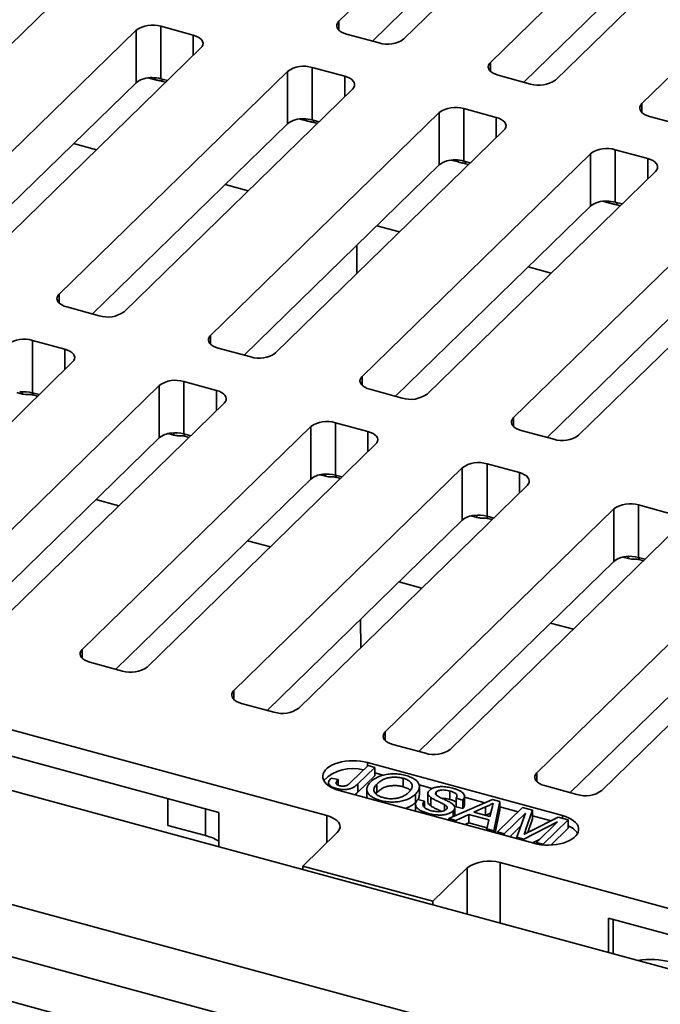
# Model space of a CAD drawing. Units: inches. Extents: x 0.2 to 8.4, y 0.1 to 10.9.
# Drawn here: x 6 to 6.4, y 8.1 to 8.7 of the extents above; entities that cross this region are included whole.
import ezdxf

# ---------------------------------------------------------------- set-up
doc = ezdxf.new("R2010")
doc.units = ezdxf.units.IN
doc.header["$MEASUREMENT"] = 0

msp = doc.modelspace()

# ---------------------------------------------------------------- linework, layer by layer
at = {"color": 7, "linetype": 'Continuous', "lineweight": 35}
for p, q in [((6.31390553, 8.87950443), (6.16806322, 8.73715786)), ((6.20952029, 8.72589071), (6.3553626, 8.86823728)), ((6.41063876, 8.85321441), (6.26479645, 8.71086784)), ((6.31390553, 8.84602133), (6.18942764, 8.72452709)), ((6.30625352, 8.69960069), (6.45209583, 8.84194726)), ((6.50737198, 8.82692439), (6.36152966, 8.68457782)), ((6.41063876, 8.81973131), (6.28616087, 8.69823707)), ((5.98323934, 8.74644277), (5.83739702, 8.6040962)), ((6.05434883, 8.73394111), (6.07507735, 8.72830754)), ((6.05434883, 8.70045801), (6.05434883, 8.73394111)), ((5.89267312, 8.58907334), (6.03851543, 8.73141991)), ((6.03851543, 8.69793681), (6.03851543, 8.73141991)), ((6.17295841, 8.72900307), (6.19368692, 8.72336951)), ((6.07997254, 8.72015276), (5.93413022, 8.57780619)), ((6.15108206, 8.70765109), (6.17181058, 8.70201752)), ((6.15108206, 8.67416799), (6.15108206, 8.70765109)), ((5.98940638, 8.56278331), (6.1352487, 8.70512988)), ((6.05434883, 8.70045801), (6.05860812, 8.69930042)), ((6.1352487, 8.67164678), (6.1352487, 8.70512988)), ((6.26969164, 8.70271305), (6.29042016, 8.69707949)), ((5.91403754, 8.57644257), (6.03851543, 8.69793681)), ((6.17670577, 8.69386274), (6.03086345, 8.55151617)), ((6.24781529, 8.68136107), (6.26854381, 8.6757275)), ((6.24781529, 8.64787797), (6.24781529, 8.68136107)), ((6.08613961, 8.53649329), (6.23198193, 8.67883986)), ((6.23198193, 8.64535676), (6.23198193, 8.67883986)), ((6.36642485, 8.67642304), (6.3871534, 8.67078946)), ((6.01077081, 8.55015255), (6.1352487, 8.67164678)), ((6.15108206, 8.67416799), (6.15534135, 8.6730104)), ((6.273439, 8.66757272), (6.12759668, 8.52522615)), ((5.99871212, 8.65908756), (6.01333572, 8.65511318)), ((6.18287283, 8.51020327), (6.32871514, 8.65254985)), ((6.32871514, 8.61906675), (6.32871514, 8.65254985)), ((6.34454851, 8.65507105), (6.36527706, 8.64943748)), ((6.34454851, 8.62158795), (6.34454851, 8.65507105)), ((6.10750404, 8.52386253), (6.23198193, 8.64535676)), ((6.24781529, 8.64787797), (6.25207458, 8.64672038)), ((6.37017225, 8.64128269), (6.22432993, 8.49893612)), ((6.09544538, 8.63279753), (6.11006895, 8.62882316)), ((6.27960606, 8.48391325), (6.42544838, 8.62625983)), ((6.20423726, 8.49757251), (6.32871514, 8.61906675)), ((6.34454851, 8.62158795), (6.34880783, 8.62043036)), ((6.46690548, 8.61499267), (6.32106316, 8.4726461)), ((6.19217862, 8.60650752), (6.20680219, 8.60253314)), ((6.30097049, 8.47128249), (6.42544838, 8.59277673)), ((6.28891185, 8.5802175), (6.30353542, 8.57624312)), ((6.01503009, 8.54899496), (5.99430157, 8.55462852)), ((5.97242524, 8.53327655), (5.99315376, 8.52764299)), ((5.97242524, 8.49979346), (5.97242524, 8.53327655)), ((6.11176332, 8.52270494), (6.0910348, 8.5283385)), ((5.99804895, 8.5194882), (5.85220662, 8.37714162)), ((6.06915847, 8.50698653), (6.08988699, 8.50135297)), ((6.06915847, 8.47350344), (6.06915847, 8.50698653)), ((5.90748278, 8.36211874), (6.05332511, 8.50446533)), ((5.97242524, 8.49979346), (5.97668453, 8.49863587)), ((6.05332511, 8.47098223), (6.05332511, 8.50446533)), ((6.20849657, 8.49641491), (6.18776802, 8.50204849)), ((6.09478218, 8.49319818), (5.94893985, 8.3508516)), ((6.16589169, 8.48069652), (6.18662024, 8.47506294)), ((6.16589169, 8.44721342), (6.16589169, 8.48069652)), ((6.00421599, 8.33582872), (6.15005832, 8.47817531)), ((6.15005832, 8.44469221), (6.15005832, 8.47817531)), ((6.3052298, 8.47012489), (6.28450125, 8.47575847)), ((5.9288472, 8.34948798), (6.05332511, 8.47098223)), ((6.06915847, 8.47350344), (6.07341776, 8.47234585)), ((6.19151543, 8.46690816), (6.0456731, 8.32456157)), ((6.10094922, 8.3095387), (6.24679155, 8.45188529)), ((6.24679155, 8.41840219), (6.24679155, 8.45188529)), ((6.26262492, 8.4544065), (6.28335347, 8.44877292)), ((6.26262492, 8.4209234), (6.26262492, 8.4544065)), ((6.02558042, 8.32319796), (6.15005832, 8.44469221)), ((6.16589169, 8.44721342), (6.17015101, 8.44605583)), ((6.28824866, 8.44061814), (6.14240633, 8.29827155)), ((6.01293634, 8.43156156), (6.02755991, 8.42758718)), ((6.19768246, 8.28324869), (6.34352479, 8.42559527)), ((6.34352479, 8.39211217), (6.34352479, 8.42559527)), ((6.35935815, 8.42811648), (6.3800867, 8.4224829)), ((6.35935815, 8.39463338), (6.35935815, 8.42811648)), ((6.12231365, 8.29690794), (6.24679155, 8.41840219)), ((6.26262492, 8.4209234), (6.26688424, 8.41976581)), ((6.38498189, 8.41432812), (6.23913956, 8.27198153)), ((6.10966957, 8.40527154), (6.12429314, 8.40129716)), ((6.44025802, 8.39930525), (6.29441569, 8.25695866)), ((6.21904688, 8.27061792), (6.34352479, 8.39211217)), ((6.35935815, 8.39463338), (6.36361747, 8.39347579)), ((6.33587279, 8.24569151), (6.48171512, 8.3880381)), ((5.46615165, 8.37969746), (6.90333104, 7.9891029)), ((6.20640278, 8.37898152), (6.22102639, 8.37500714)), ((5.24889582, 8.3659496), (7.00391305, 7.88897352)), ((6.44025802, 8.36582215), (6.31578012, 8.2443279)), ((6.30313602, 8.3526915), (6.31775962, 8.34871712)), ((6.02983973, 8.32204036), (6.00911118, 8.32767394)), ((6.12657296, 8.29575034), (6.10584441, 8.30138392)), ((6.1604567, 8.22967169), (5.93244266, 8.29164102)), ((6.09136154, 8.23170872), (5.93244266, 8.27489947)), ((6.2233062, 8.26946032), (6.20257764, 8.2750939)), ((6.17568521, 8.25093043), (6.18663793, 8.26162062)), ((6.19089435, 8.26046381), (6.1800852, 8.24991375)), ((6.310733, 8.22977607), (6.18636171, 8.26357753)), ((6.18663793, 8.26162062), (6.19089435, 8.26046381)), ((6.19089435, 8.26046381), (6.19089435, 8.25510652)), ((6.16316022, 8.25367359), (6.16766871, 8.2527628)), ((6.19089435, 8.25510652), (6.1800852, 8.24455645)), ((6.19642117, 8.25548628), (6.19089436, 8.25698835)), ((6.20903749, 8.25349459), (6.20903749, 8.24813729)), ((6.16142322, 8.25071762), (6.16142322, 8.2487839)), ((6.16766871, 8.2527628), (6.16766871, 8.24900513)), ((6.1800852, 8.24991375), (6.1800852, 8.24455645)), ((6.19236867, 8.24983188), (6.19236867, 8.24447458)), ((6.2277026, 8.24698466), (6.2193239, 8.24926181)), ((6.21944928, 8.24289856), (6.21944928, 8.24825586)), ((6.29931088, 8.24880388), (6.32003943, 8.2431703)), ((6.16645631, 8.24697743), (6.16645631, 8.24629601)), ((6.16813141, 8.24578419), (6.2925027, 8.21198274)), ((6.18590608, 8.24641149), (6.18590608, 8.2410542)), ((6.19236867, 8.24447458), (6.19163746, 8.24362836)), ((6.21695691, 8.24341204), (6.21695691, 8.23805474)), ((6.22490742, 8.24395103), (6.22490742, 8.23859373)), ((6.22683239, 8.24121378), (6.22683239, 8.23585648)), ((6.23022211, 8.24477121), (6.23022211, 8.2428313)), ((6.23898964, 8.24535424), (6.23898964, 8.23999694)), ((6.24821419, 8.236517), (6.24821419, 8.2418743)), ((6.26119614, 8.23788183), (6.24821421, 8.24141004)), ((6.0587828, 8.2405629), (6.0587828, 8.22343178)), ((6.19449791, 8.23935633), (6.19449791, 8.23861835)), ((6.2173715, 8.23855535), (6.21695691, 8.23805474)), ((6.2169692, 8.23697968), (6.2169692, 8.23251115)), ((6.21840168, 8.23999382), (6.22265811, 8.23883702)), ((6.22265811, 8.23883702), (6.22265811, 8.23493175)), ((6.2355822, 8.23663429), (6.2355822, 8.2329608)), ((6.23816717, 8.22774273), (6.26607704, 8.24003077)), ((6.24203719, 8.22944661), (6.24203719, 8.23463129)), ((6.24715298, 8.2395686), (6.24289655, 8.24072541)), ((6.24289655, 8.24072541), (6.24289655, 8.23536811)), ((6.24715298, 8.23421131), (6.24289655, 8.23536811)), ((6.24715298, 8.2395686), (6.24715298, 8.23421131)), ((6.26163638, 8.23527407), (6.25413768, 8.23181025)), ((6.26163638, 8.23527407), (6.26163638, 8.22991677)), ((6.26607704, 8.24003077), (6.2708776, 8.23872608)), ((6.2708776, 8.23872608), (6.2669343, 8.21992444)), ((6.26938295, 8.21925895), (6.28530953, 8.23480379)), ((6.2708776, 8.23872608), (6.2708776, 8.23336878)), ((6.28252429, 8.2320853), (6.27087761, 8.23525062)), ((6.28530953, 8.23480379), (6.29171231, 8.23306365)), ((6.09136154, 8.23170872), (6.09136154, 8.2097788)), ((6.22532674, 8.23097771), (6.22532674, 8.23023973)), ((6.24101326, 8.23261038), (6.24101326, 8.22899581)), ((6.25101822, 8.23036497), (6.24268357, 8.22651527)), ((6.26388423, 8.22686827), (6.25101822, 8.23036497)), ((6.25101822, 8.23036497), (6.25101822, 8.22500767)), ((6.25413768, 8.23181025), (6.26444015, 8.22901026)), ((6.26163638, 8.22991677), (6.26143943, 8.22982579)), ((6.26444015, 8.22901026), (6.26569364, 8.2338927)), ((6.2708776, 8.23336878), (6.26780031, 8.21869631)), ((6.28711573, 8.23125549), (6.27363937, 8.21810215)), ((6.28164435, 8.21592657), (6.28711573, 8.23125549)), ((6.29171231, 8.23306365), (6.28728367, 8.22032171)), ((6.29031673, 8.21973624), (6.30798224, 8.22864183)), ((6.29171231, 8.23306365), (6.29171231, 8.22770636)), ((6.30350299, 8.22638374), (6.29171231, 8.22958819)), ((6.30798224, 8.22864183), (6.3143306, 8.22691649)), ((6.0829661, 8.21685927), (6.0587828, 8.22343178)), ((6.24268357, 8.22651527), (6.23816717, 8.22774273)), ((6.23816717, 8.22774273), (6.23816717, 8.22674997)), ((6.24268357, 8.22651527), (6.24268357, 8.22552251)), ((6.25101822, 8.22500767), (6.24863249, 8.22390572)), ((6.26259956, 8.22186011), (6.25101822, 8.22500767)), ((6.26241789, 8.22115191), (6.26388423, 8.22686827)), ((6.28418123, 8.22303403), (6.27713713, 8.21615877)), ((6.30762394, 8.22568179), (6.28609424, 8.21471718)), ((6.29171231, 8.22770636), (6.28864562, 8.21888299)), ((6.29414759, 8.21252846), (6.30762394, 8.22568179)), ((6.3143306, 8.22691649), (6.29840401, 8.21137165)), ((6.3143306, 8.22691649), (6.3143306, 8.22155919)), ((5.66208492, 8.22017055), (6.59279679, 7.96722301)), ((6.14510726, 8.19744664), (6.1669836, 8.21879863)), ((6.26241789, 8.22115191), (6.26241789, 8.22015915)), ((6.2669343, 8.21992444), (6.26241789, 8.22115191)), ((6.2669343, 8.21992444), (6.2669343, 8.21893168)), ((6.27363937, 8.21810215), (6.26938295, 8.21925895)), ((6.26938295, 8.21925895), (6.26938295, 8.21826619)), ((6.27363937, 8.21810215), (6.27363937, 8.21710939)), ((6.28609424, 8.21471718), (6.28164435, 8.21592657)), ((6.28164435, 8.21592657), (6.28164435, 8.21493381)), ((6.3143306, 8.22155919), (6.30336925, 8.21086058)), ((6.28609424, 8.21471718), (6.28609424, 8.21372442)), ((6.29614612, 8.21447909), (6.29168223, 8.21220572)), ((6.29414759, 8.21252846), (6.29414759, 8.21158492)), ((6.29840401, 8.21137165), (6.29414759, 8.21252846)), ((6.29840401, 8.21137165), (6.29840401, 8.21095718)), ((6.14510726, 8.19744664), (6.22802146, 8.17491234)), ((6.14510726, 8.19744664), (6.14510726, 8.19517185)), ((6.499023, 8.13765662), (6.27100896, 8.19962595)), ((6.22802146, 8.17491234), (6.2498978, 8.19626433)), ((6.59333466, 7.93839882), (5.67427928, 8.18817838)), ((6.22802146, 8.17491234), (6.22802146, 8.17263755)), ((6.34010413, 8.16410582), (6.34010413, 8.1421759)), ((6.499023, 8.12091507), (6.34010413, 8.16410582))]:
    msp.add_line(p, q, dxfattribs=at)
at = {"color": 8, "linetype": 'Continuous', "lineweight": 35}
for p, q in [((6.16806322, 8.73152428), (6.16806322, 8.73715786)), ((6.07507735, 8.7153749), (6.07507735, 8.72830754)), ((6.26479645, 8.70523426), (6.26479645, 8.71086784)), ((6.05065732, 8.69984243), (6.04634935, 8.70101325)), ((6.17181058, 8.68908488), (6.17181058, 8.70201752)), ((6.05747776, 8.69819714), (6.05546299, 8.69874472)), ((6.36152966, 8.67894425), (6.36152966, 8.68457782)), ((6.26854381, 8.66279486), (6.26854381, 8.6757275)), ((6.14739058, 8.67355241), (6.14308262, 8.67472322)), ((6.15421099, 8.67190712), (6.15219622, 8.6724547)), ((6.24412382, 8.64726239), (6.23981585, 8.6484332)), ((6.25094422, 8.6456171), (6.24892945, 8.64616468)), ((6.36527706, 8.63650484), (6.36527706, 8.64943748)), ((6.34085705, 8.62097237), (6.33654906, 8.62214318)), ((6.34767746, 8.61932709), (6.34566267, 8.61987466)), ((6.17959683, 8.57597983), (6.17941569, 8.5940505)), ((5.98940638, 8.55714973), (5.98940638, 8.56278331)), ((6.08613961, 8.53085971), (6.08613961, 8.53649329)), ((5.99315376, 8.51471035), (5.99315376, 8.52764299)), ((6.18287283, 8.5045697), (6.18287283, 8.51020327)), ((5.96601155, 8.49903014), (5.96239074, 8.5000142)), ((6.08988699, 8.48842033), (6.08988699, 8.50135297)), ((5.97564667, 8.49762289), (5.97277887, 8.4984023)), ((6.27960606, 8.47827968), (6.27960606, 8.48391325)), ((6.06274478, 8.47274012), (6.05912397, 8.47372418)), ((6.18662024, 8.4621303), (6.18662024, 8.47506294)), ((6.0723799, 8.47133287), (6.06951211, 8.47211228)), ((6.28335347, 8.43584028), (6.28335347, 8.44877292)), ((6.15947803, 8.44645009), (6.1558572, 8.44743416)), ((6.16911315, 8.44504285), (6.16624532, 8.44582226)), ((6.25621126, 8.42016007), (6.25259043, 8.42114414)), ((6.26584638, 8.41875283), (6.26297855, 8.41953224)), ((6.35294449, 8.39387005), (6.34932366, 8.39485412)), ((6.36257961, 8.39246281), (6.35971179, 8.39324222)), ((6.18199295, 8.33690934), (6.18181186, 8.35498)), ((6.00421599, 8.33019515), (6.00421599, 8.33582872)), ((6.10094922, 8.30390513), (6.10094922, 8.3095387)), ((6.19768246, 8.27761511), (6.19768246, 8.28324869)), ((6.18636171, 8.26135101), (6.18636171, 8.26357753)), ((6.29441569, 8.25132509), (6.29441569, 8.25695866)), ((6.0829661, 8.21685927), (6.0829661, 8.2339904)), ((6.1604567, 8.21242817), (6.1604567, 8.22967169)), ((6.310733, 8.22789424), (6.310733, 8.22977607)), ((6.28728367, 8.22032171), (6.28728367, 8.21817709)), ((6.27100896, 8.19962595), (6.27100896, 8.16095448)), ((6.2498978, 8.16669203), (6.2498978, 8.19626433)), ((6.34313082, 8.14135331), (6.34313082, 8.16328323))]:
    msp.add_line(p, q, dxfattribs=at)
at = {"color": 7, "linetype": 'Continuous', "lineweight": 35, "flags": 128}
for points in [[(6.16806322, 8.73715786), (6.16727096, 8.73618813), (6.1668177, 8.73516229), (6.16671722, 8.73411148), (6.16697251, 8.73306766), (6.16757589, 8.73206252), (6.16850899, 8.73112662), (6.16974343, 8.73028839), (6.17124175, 8.7295733), (6.17295841, 8.72900307)], [(6.07507735, 8.72830754), (6.076794, 8.72773731), (6.07829232, 8.72702222), (6.07952677, 8.72618399), (6.08045986, 8.72524809), (6.08106324, 8.72424295), (6.08131853, 8.72319913), (6.08121805, 8.72214833), (6.08076479, 8.72112248), (6.07997254, 8.72015276)], [(6.26479645, 8.71086784), (6.26400419, 8.70989812), (6.26355093, 8.70887227), (6.26345045, 8.70782146), (6.26370575, 8.70677764), (6.26430912, 8.70577251), (6.26524222, 8.7048366), (6.26647666, 8.70399837), (6.26797499, 8.70328328), (6.26969164, 8.70271305)], [(6.17181058, 8.70201752), (6.17352723, 8.70144729), (6.17502555, 8.7007322), (6.17626, 8.69989397), (6.17719309, 8.69895807), (6.17779647, 8.69795293), (6.17805176, 8.69690911), (6.17795128, 8.69585831), (6.17749803, 8.69483246), (6.17670577, 8.69386274)], [(6.36152966, 8.68457782), (6.36073742, 8.6836081), (6.36028416, 8.68258225), (6.36018367, 8.68153145), (6.36043898, 8.68048762), (6.36104236, 8.67948249), (6.36197543, 8.67854659), (6.36320989, 8.67770835), (6.3647082, 8.67699326), (6.36642485, 8.67642304)], [(6.26854381, 8.6757275), (6.27026046, 8.67515728), (6.27175879, 8.67444218), (6.27299323, 8.67360395), (6.27392632, 8.67266805), (6.2745297, 8.67166291), (6.274785, 8.67061909), (6.27468451, 8.66956829), (6.27423126, 8.66854244), (6.273439, 8.66757272)], [(6.36527706, 8.64943748), (6.36699371, 8.64886725), (6.36849202, 8.64815216), (6.36972648, 8.64731393), (6.37065955, 8.64637803), (6.37126293, 8.64537289), (6.37151824, 8.64432907), (6.37141775, 8.64327827), (6.37096449, 8.64225242), (6.37017225, 8.64128269)], [(5.99430157, 8.55462852), (5.99258493, 8.55519876), (5.9910866, 8.55591385), (5.98985215, 8.55675207), (5.98891906, 8.55768798), (5.98831569, 8.55869313), (5.98806038, 8.55973693), (5.98816088, 8.56078775), (5.98861412, 8.56181359), (5.98940638, 8.56278331)], [(6.0910348, 8.5283385), (6.08931816, 8.52890874), (6.08781983, 8.52962383), (6.08658538, 8.53046205), (6.0856523, 8.53139796), (6.08504892, 8.53240311), (6.08479362, 8.53344691), (6.08489411, 8.53449773), (6.08534735, 8.53552357), (6.08613961, 8.53649329)], [(5.99315376, 8.52764299), (5.9948704, 8.52707275), (5.99636873, 8.52635766), (5.99760316, 8.52551942), (5.99853626, 8.52458353), (5.99913963, 8.52357838), (5.99939494, 8.52253458), (5.99929445, 8.52148376), (5.9988412, 8.52045792), (5.99804895, 8.5194882)], [(6.18776802, 8.50204849), (6.18605138, 8.50261872), (6.18455307, 8.50333381), (6.1833186, 8.50417204), (6.18238553, 8.50510794), (6.18178216, 8.50611309), (6.18152683, 8.5071569), (6.18162734, 8.50820771), (6.18208059, 8.50923355), (6.18287283, 8.51020327)], [(6.08988699, 8.50135297), (6.09160363, 8.50078273), (6.09310196, 8.50006764), (6.09433639, 8.4992294), (6.09526949, 8.49829351), (6.09587287, 8.49728837), (6.09612817, 8.49624456), (6.09602768, 8.49519374), (6.09557444, 8.4941679), (6.09478218, 8.49319818)], [(6.28450125, 8.47575847), (6.28278461, 8.4763287), (6.2812863, 8.47704379), (6.28005183, 8.47788202), (6.27911876, 8.47881792), (6.27851539, 8.47982307), (6.27826006, 8.48086688), (6.27836057, 8.48191769), (6.27881382, 8.48294353), (6.27960606, 8.48391325)], [(6.18662024, 8.47506294), (6.18833688, 8.47449271), (6.18983519, 8.47377762), (6.19106964, 8.47293938), (6.19200273, 8.47200349), (6.1926061, 8.47099835), (6.19286142, 8.46995453), (6.19276091, 8.46890372), (6.19230767, 8.46787788), (6.19151543, 8.46690816)], [(6.28335347, 8.44877292), (6.28507011, 8.44820269), (6.28656843, 8.4474876), (6.28780287, 8.44664936), (6.28873597, 8.44571347), (6.28933932, 8.44470833), (6.28959465, 8.44366452), (6.28949414, 8.4426137), (6.2890409, 8.44158786), (6.28824866, 8.44061814)], [(6.00911118, 8.32767394), (6.00739454, 8.32824417), (6.00589625, 8.32895928), (6.00466178, 8.3297975), (6.00372869, 8.33073339), (6.00312532, 8.33173854), (6.00287001, 8.33278237), (6.00297052, 8.33383318), (6.00342377, 8.33485901), (6.00421599, 8.33582872)], [(6.10584441, 8.30138392), (6.10412777, 8.30195415), (6.10262948, 8.30266926), (6.10139501, 8.30350749), (6.10046192, 8.30444337), (6.09985855, 8.30544852), (6.09960324, 8.30649235), (6.09970375, 8.30754316), (6.100157, 8.308569), (6.10094922, 8.3095387)], [(6.20257764, 8.2750939), (6.200861, 8.27566413), (6.19936271, 8.27637924), (6.19812824, 8.27721747), (6.19719515, 8.27815336), (6.19659179, 8.2791585), (6.19633648, 8.28020233), (6.19643699, 8.28125314), (6.19689023, 8.28227898), (6.19768246, 8.28324869)], [(6.18636171, 8.26357753), (6.18412486, 8.26409577), (6.1817795, 8.26446552), (6.17936271, 8.26468099), (6.17691252, 8.26473874), (6.17446759, 8.26463786), (6.17206649, 8.26437996), (6.16974708, 8.26396909), (6.16754596, 8.26341176), (6.16549781, 8.26271672), (6.16363496, 8.26189497), (6.16198673, 8.26095941), (6.16057919, 8.25992487), (6.15943451, 8.25880762), (6.15857073, 8.25762529), (6.15800146, 8.2563965), (6.15773572, 8.25514068), (6.15777766, 8.2538776), (6.15812665, 8.2526272), (6.15877717, 8.25140917), (6.15971896, 8.25024274), (6.16093716, 8.2491463), (6.16241258, 8.24813716), (6.16412197, 8.24723123), (6.16603829, 8.24644273), (6.16813141, 8.24578419)], [(6.29441569, 8.25695866), (6.29362347, 8.25598895), (6.29317022, 8.25496312), (6.29306971, 8.25391231), (6.29332502, 8.25286848), (6.29392838, 8.25186334), (6.29486147, 8.25092745), (6.29609594, 8.25008922), (6.29759423, 8.24937411), (6.29931088, 8.24880388)], [(6.1604567, 8.22967169), (6.16234912, 8.22906474), (6.16405458, 8.22832527), (6.16553835, 8.22746832), (6.16677024, 8.22651135), (6.16772512, 8.22547379), (6.16838364, 8.22437684), (6.16873231, 8.22324276), (6.16876407, 8.22209468), (6.16847826, 8.22095595), (6.16788072, 8.21984975), (6.1669836, 8.21879863)], [(6.2925027, 8.21198274), (6.29473955, 8.21146449), (6.29708491, 8.21109475), (6.2995017, 8.21087927), (6.30195189, 8.21082152), (6.30439682, 8.2109224), (6.30679791, 8.2111803), (6.30911733, 8.21159117), (6.31131845, 8.21214851), (6.3133666, 8.21284354), (6.31522945, 8.2136653), (6.31687768, 8.21460086), (6.31828521, 8.2156354), (6.3194299, 8.21675265), (6.32029368, 8.21793497), (6.32086295, 8.21916377), (6.32112869, 8.22041958), (6.32108675, 8.22168266), (6.32073776, 8.22293306), (6.32008724, 8.22415109), (6.31914545, 8.22531752), (6.31792725, 8.22641396), (6.31645182, 8.22742311), (6.31474244, 8.22832904), (6.31282611, 8.22911753), (6.310733, 8.22977607)]]:
    msp.add_lwpolyline(points, dxfattribs=at)
at = {"color": 7, "linetype": 'Continuous', "lineweight": 35}
for centre, radius, start, end in [((6.04898425, 8.71665295), 0.01810136, 72.7606821, 125.33416258), ((6.19909322, 8.74039552), 0.01786374, 252.38372544, 305.7112179), ((6.14571747, 8.69036317), 0.01810113, 72.76043509, 125.33450825), ((6.04799658, 8.68571231), 0.01547031, 86.61332736, 127.79664856), ((6.04897542, 8.68011486), 0.02104085, 75.20391352, 90.17684545), ((6.29582645, 8.7141055), 0.01786374, 252.38372544, 305.7112179), ((6.2424507, 8.66407315), 0.01810113, 72.76043509, 125.33450825), ((6.14472973, 8.65942264), 0.01546996, 86.61284134, 127.79713458), ((6.14570879, 8.65382563), 0.02104004, 75.20371863, 90.17713681), ((6.33918393, 8.63778304), 0.01810121, 72.7605622, 125.33438114), ((6.24146297, 8.63313262), 0.01546996, 86.61284134, 127.79713458), ((6.24244202, 8.62753561), 0.02104004, 75.20371863, 90.17713681), ((6.33819621, 8.60684251), 0.01547005, 86.61289033, 127.79699076), ((6.33917524, 8.6012455), 0.02104014, 75.20379974, 90.17710394), ((6.02039467, 8.56628296), 0.01810121, 252.76055102, 305.33439849), ((5.96706066, 8.51598855), 0.01810121, 72.76055102, 125.33439849), ((6.1171279, 8.53999294), 0.01810121, 252.76055102, 305.33439849), ((6.06379389, 8.48969853), 0.01810121, 72.76055102, 125.33439849), ((5.96694456, 8.47875112), 0.02174437, 75.40112762, 97.07805987), ((5.97008856, 8.49845894), 0.00269091, 358.79382921, 29.73141497), ((6.21386113, 8.513703), 0.01810129, 252.76067813, 305.33427138), ((6.16052712, 8.46340843), 0.01810129, 72.76067813, 125.33427138), ((6.06194291, 8.46051204), 0.01356066, 93.99383716, 129.4571102), ((6.06367779, 8.4524611), 0.02174437, 75.40112762, 97.07805987), ((6.06682179, 8.47216892), 0.00269091, 358.79382921, 29.73141497), ((6.31059436, 8.48741299), 0.01810129, 252.76068452, 305.33426498), ((6.25726036, 8.43711841), 0.01810129, 72.76067813, 125.33427138), ((6.15867612, 8.43422198), 0.01356068, 93.99367398, 129.45699328), ((6.16041106, 8.42617137), 0.02174408, 75.40107147, 97.07820946), ((6.16355501, 8.4458789), 0.00269091, 358.79382921, 29.73141497), ((6.35399359, 8.41082838), 0.01810129, 72.76069071, 125.33425879), ((6.25540935, 8.40793196), 0.01356068, 93.99367398, 129.45699328), ((6.25714429, 8.39988135), 0.02174408, 75.40107147, 97.07820946), ((6.26028824, 8.41958888), 0.00269091, 358.79382921, 29.73141497), ((6.35214259, 8.38164193), 0.0135607, 93.99369381, 129.45697345), ((6.35387752, 8.37359128), 0.02174413, 75.40109684, 97.07818408), ((6.35702147, 8.39329886), 0.00269091, 358.79382921, 29.73141497), ((6.03520428, 8.33932857), 0.0181014, 252.76084868, 305.33410083), ((6.13193751, 8.31303856), 0.0181014, 252.76085508, 305.33409443), ((6.22867074, 8.28674853), 0.01810139, 252.76084678, 305.33410889), ((6.17662778, 8.23478256), 0.02506036, 73.4745108, 136.59690362), ((6.32544567, 8.26019665), 0.01786404, 252.38421165, 305.71073786), ((6.30984145, 8.2113759), 0.01260916, 32.76955892, 69.14382046), ((6.07523531, 8.18675036), 0.03108555, 58.75027866, 75.59976921), ((6.26389409, 8.17633734), 0.0243512, 73.0116278, 125.0833772), ((6.36726851, 8.0868277), 0.05092046, 75.43334005, 99.42842663)]:
    msp.add_arc(centre, radius, start, end, dxfattribs=at)
at = {"color": 8, "linetype": 'Continuous', "lineweight": 35}
for centre, radius, start, end in [((6.04769943, 8.69987265), 0.00295805, 359.4147222, 24.62924224), ((6.05307555, 8.6988632), 0.00239038, 357.15877549, 36.37975801), ((6.14443269, 8.67358262), 0.00295805, 359.4147222, 24.62924224), ((6.14980878, 8.67257318), 0.00239038, 357.15877549, 36.37975801), ((6.24116592, 8.6472926), 0.00295805, 359.4147222, 24.62924224), ((6.24654201, 8.64628316), 0.00239038, 357.15877549, 36.37975801), ((6.33789915, 8.62100258), 0.00295805, 359.4147222, 24.62924224), ((6.34327523, 8.61999315), 0.00239038, 357.15877549, 36.37975801), ((5.96356259, 8.49914338), 0.00245158, 357.35239882, 32.27833143), ((6.06029582, 8.47285336), 0.00245158, 357.35239882, 32.27833143), ((6.15702907, 8.44656334), 0.00245158, 357.35239882, 32.27833143), ((6.2537623, 8.42027332), 0.00245158, 357.35239882, 32.27833143), ((6.35049553, 8.3939833), 0.00245158, 357.35239882, 32.27833143)]:
    msp.add_arc(centre, radius, start, end, dxfattribs=at)
at = {"color": 7, "linetype": 'Continuous', "lineweight": 35}
for points, knots in [([(6.05546299, 8.69874472), (6.05526274, 8.69879779), (6.05435953, 8.69903718), (6.05276181, 8.69934709), (6.05135876, 8.69967733), (6.05065732, 8.69984243)], [0, 0, 0, 0, 0.124687076, 0.562396401, 1, 1, 1, 1]), ([(6.15219622, 8.6724547), (6.15199597, 8.67250777), (6.15109276, 8.67274716), (6.14949505, 8.67305707), (6.14809201, 8.67338731), (6.14739058, 8.67355241)], [0, 0, 0, 0, 0.124687914, 0.562400182, 1, 1, 1, 1]), ([(6.24892945, 8.64616468), (6.2487292, 8.64621775), (6.24782599, 8.64645714), (6.24622829, 8.64676705), (6.24482525, 8.64709729), (6.24412382, 8.64726239)], [0, 0, 0, 0, 0.124687914, 0.562400182, 1, 1, 1, 1]), ([(6.34566267, 8.61987466), (6.34546243, 8.61992773), (6.34455922, 8.62016712), (6.34296152, 8.62047703), (6.34155848, 8.62080727), (6.34085705, 8.62097237)], [0, 0, 0, 0, 0.124684969, 0.562398709, 1, 1, 1, 1]), ([(5.97277887, 8.4984023), (5.97236628, 8.49848573), (5.97153889, 8.49865304), (5.96994285, 8.49865878), (5.96814339, 8.49859787), (5.9666568, 8.4988993), (5.96601155, 8.49903014)], [0, 0, 0, 0, 0.178368748, 0.357682384, 0.721205036, 1, 1, 1, 1]), ([(6.06951211, 8.47211228), (6.06909951, 8.47219571), (6.06827213, 8.47236302), (6.06667608, 8.47236876), (6.06487662, 8.47230785), (6.06339003, 8.47260928), (6.06274478, 8.47274012)], [0, 0, 0, 0, 0.178368748, 0.357682384, 0.721205036, 1, 1, 1, 1]), ([(6.16624532, 8.44582226), (6.16583273, 8.44590569), (6.16500536, 8.446073), (6.16340931, 8.44607875), (6.16160985, 8.44601784), (6.16012327, 8.44631926), (6.15947803, 8.44645009)], [0, 0, 0, 0, 0.178364963, 0.357681711, 0.721208343, 1, 1, 1, 1]), ([(6.26297855, 8.41953224), (6.26256597, 8.41961567), (6.26173859, 8.41978298), (6.26014255, 8.41978873), (6.25834308, 8.41972782), (6.2568565, 8.42002924), (6.25621126, 8.42016007)], [0, 0, 0, 0, 0.178364963, 0.357681711, 0.721208343, 1, 1, 1, 1]), ([(6.35971179, 8.39324222), (6.3592992, 8.39332565), (6.35847182, 8.39349296), (6.35687578, 8.3934987), (6.35507632, 8.3934378), (6.35358973, 8.39373922), (6.35294449, 8.39387005)], [0, 0, 0, 0, 0.178365537, 0.357681151, 0.721207772, 1, 1, 1, 1]), ([(6.16645631, 8.24697743), (6.16583408, 8.24716299), (6.16459037, 8.24753388), (6.16301577, 8.24830488), (6.16186126, 8.24925485), (6.16133234, 8.25036566), (6.16148981, 8.25151798), (6.16213534, 8.25263774), (6.16281853, 8.25332824), (6.16316022, 8.25367359)], [0, 0, 0, 0, 0.140165131, 0.280160073, 0.420004232, 0.559785571, 0.706366672, 0.85313845, 1, 1, 1, 1]), ([(6.18813775, 8.25101357), (6.18876951, 8.25158372), (6.19003269, 8.25272372), (6.192565, 8.2542118), (6.19562477, 8.25541294), (6.19925553, 8.25616808), (6.20318999, 8.25644625), (6.20720852, 8.25615654), (6.2096364, 8.25558215), (6.21085099, 8.2552948)], [0, 0, 0, 0, 0.140166765, 0.280256331, 0.420241914, 0.560191531, 0.706752162, 0.85329682, 1, 1, 1, 1]), ([(6.20903749, 8.25349459), (6.20816009, 8.25369767), (6.20640592, 8.25410369), (6.20350563, 8.25425959), (6.20063792, 8.25406085), (6.19792452, 8.25344648), (6.19569138, 8.25241814), (6.19384464, 8.25118611), (6.19286073, 8.25028335), (6.19236867, 8.24983188)], [0, 0, 0, 0, 0.139975188, 0.279849784, 0.419841799, 0.559571258, 0.706249971, 0.853095112, 1, 1, 1, 1]), ([(6.21271643, 8.24458441), (6.21312351, 8.24501481), (6.21393749, 8.24587542), (6.21469723, 8.24726308), (6.21497872, 8.24869728), (6.21458328, 8.25015577), (6.21339507, 8.25151716), (6.2115285, 8.25270236), (6.20986798, 8.25323047), (6.20903749, 8.25349459)], [0, 0, 0, 0, 0.140210313, 0.280361337, 0.420435532, 0.560362092, 0.706906809, 0.853413643, 1, 1, 1, 1]), ([(6.21085099, 8.2552948), (6.21192631, 8.2549621), (6.21407643, 8.25429684), (6.21664948, 8.25285884), (6.21851694, 8.25116793), (6.21950106, 8.24924922), (6.21947502, 8.24724089), (6.21863921, 8.24524617), (6.21751779, 8.24402354), (6.21695691, 8.24341204)], [0, 0, 0, 0, 0.140026255, 0.279984698, 0.419942825, 0.559851194, 0.706481212, 0.853196956, 1, 1, 1, 1]), ([(6.16766871, 8.2527628), (6.16736395, 8.25241414), (6.16675505, 8.25171752), (6.16626437, 8.25078057), (6.16635093, 8.25000716), (6.16678627, 8.24946982), (6.1675123, 8.24902152), (6.16815017, 8.24882284), (6.16846933, 8.24872342)], [0, 0, 0, 0, 0.2504586067, 0.5003999312, 0.6252504687, 0.7501144463, 0.8749647449, 1, 1, 1, 1]), ([(6.1800852, 8.24991375), (6.17970224, 8.24955642), (6.17893646, 8.24884189), (6.17755481, 8.24784322), (6.175858, 8.24697377), (6.1736771, 8.24639119), (6.1712086, 8.24623425), (6.16871854, 8.24643456), (6.16721054, 8.24679644), (6.16645631, 8.24697743)], [0, 0, 0, 0, 0.140220418, 0.280385034, 0.420342958, 0.560146208, 0.706580578, 0.853246195, 1, 1, 1, 1]), ([(6.16846933, 8.24872342), (6.16883558, 8.24863905), (6.16956788, 8.24847036), (6.17078543, 8.24842731), (6.17196932, 8.24856278), (6.17312376, 8.24892613), (6.17407044, 8.24951163), (6.17492283, 8.25020665), (6.17543106, 8.25068914), (6.17568521, 8.25093043)], [0, 0, 0, 0, 0.124940132, 0.249818132, 0.374763885, 0.499601293, 0.666145231, 0.833043339, 1, 1, 1, 1]), ([(6.19449791, 8.23935633), (6.19344077, 8.23968129), (6.19132696, 8.24033109), (6.18878669, 8.24173527), (6.18693364, 8.24338753), (6.18590073, 8.24526053), (6.18584991, 8.24722954), (6.18652564, 8.24920291), (6.18760039, 8.25041002), (6.18813775, 8.25101357)], [0, 0, 0, 0, 0.140039644, 0.28001762, 0.419970694, 0.559910855, 0.706557933, 0.853283498, 1, 1, 1, 1]), ([(6.19236867, 8.24983188), (6.19197396, 8.24941055), (6.19118464, 8.248568), (6.19046765, 8.24720661), (6.19030147, 8.24579695), (6.19082339, 8.24438568), (6.19200742, 8.2430625), (6.19387275, 8.24192028), (6.19550234, 8.24141009), (6.19631746, 8.24115489)], [0, 0, 0, 0, 0.140156333, 0.280278834, 0.420300757, 0.560278347, 0.706835965, 0.853358116, 1, 1, 1, 1]), ([(6.20903749, 8.24813729), (6.20816009, 8.24834038), (6.20640592, 8.2487464), (6.20350563, 8.2489023), (6.20063792, 8.24870355), (6.19792452, 8.24808919), (6.19569138, 8.24706084), (6.19384464, 8.24582882), (6.19286073, 8.24492605), (6.19236867, 8.24447458)], [0, 0, 0, 0, 0.139975188, 0.279849784, 0.419841799, 0.559571258, 0.706249971, 0.853095112, 1, 1, 1, 1]), ([(6.21367276, 8.24567696), (6.21355169, 8.24582917), (6.21306225, 8.24644448), (6.21149901, 8.24733833), (6.20985814, 8.24787093), (6.20903749, 8.24813729)], [0, 0, 0, 0, 0.1411005012, 0.5704337302, 1, 1, 1, 1]), ([(6.22581894, 8.24578478), (6.22624149, 8.24612999), (6.22708683, 8.24682061), (6.22898799, 8.24757759), (6.23117032, 8.24807649), (6.2339924, 8.248247), (6.23727375, 8.24799436), (6.23952949, 8.24746082), (6.24065804, 8.24719389)], [0, 0, 0, 0, 0.139985641, 0.280051732, 0.419948746, 0.559910712, 0.779822892, 1, 1, 1, 1]), ([(6.24065804, 8.24719389), (6.24139495, 8.2469795), (6.24286853, 8.24655079), (6.244834, 8.24571576), (6.24652085, 8.24473524), (6.24777906, 8.24356147), (6.24830646, 8.24222776), (6.24814927, 8.24084209), (6.24748511, 8.23999314), (6.24715298, 8.2395686)], [0, 0, 0, 0, 0.140208258, 0.280372779, 0.420455208, 0.560319085, 0.706768461, 0.853360783, 1, 1, 1, 1]), ([(6.1800852, 8.24455645), (6.17971298, 8.24419522), (6.17916728, 8.24366563), (6.17846857, 8.24318721), (6.17824646, 8.24303513)], [0, 0, 0, 0, 0.682112528, 1, 1, 1, 1]), ([(6.21695691, 8.24341204), (6.21632663, 8.24285622), (6.21506634, 8.24174482), (6.21250042, 8.24032152), (6.20945608, 8.23918386), (6.20589208, 8.23843827), (6.2020139, 8.2382606), (6.19808264, 8.23852245), (6.19569291, 8.23907835), (6.19449791, 8.23935633)], [0, 0, 0, 0, 0.140138284, 0.280215479, 0.420245927, 0.560153101, 0.7066766, 0.853321987, 1, 1, 1, 1]), ([(6.19631746, 8.24115489), (6.19716695, 8.24095536), (6.19886525, 8.24055646), (6.20168211, 8.24038954), (6.20446177, 8.24060965), (6.20709982, 8.24118454), (6.20937849, 8.24211264), (6.21127021, 8.24327297), (6.21223428, 8.2441472), (6.21271643, 8.24458441)], [0, 0, 0, 0, 0.139985692, 0.279856778, 0.419756775, 0.559699491, 0.706363528, 0.853147365, 1, 1, 1, 1]), ([(6.21933206, 8.24289831), (6.21935883, 8.24256141), (6.21943812, 8.24156351), (6.21888467, 8.24060025), (6.21851807, 8.23996219)], [0, 0, 0, 0, 0.337599786, 1, 1, 1, 1]), ([(6.22683239, 8.24121378), (6.22635293, 8.24159717), (6.22539505, 8.24236311), (6.22481298, 8.24361777), (6.22498146, 8.24480035), (6.22553978, 8.24545663), (6.22581894, 8.24578478)], [0, 0, 0, 0, 0.280297819, 0.55997872, 0.779988, 1, 1, 1, 1]), ([(6.2355822, 8.23663429), (6.23477235, 8.23706614), (6.23315219, 8.23793008), (6.23072751, 8.2390424), (6.22856195, 8.24011313), (6.22740879, 8.24084697), (6.22683239, 8.24121378)], [0, 0, 0, 0, 0.279943724, 0.560041993, 0.780090164, 1, 1, 1, 1]), ([(6.23022211, 8.24477121), (6.22997716, 8.24446729), (6.22953946, 8.24392421), (6.22978794, 8.24335465), (6.22989737, 8.24310382)], [0, 0, 0, 0, 0.559607767, 1, 1, 1, 1]), ([(6.22989737, 8.24310382), (6.23021882, 8.24280386), (6.23086309, 8.24220264), (6.23227875, 8.24147002), (6.23371633, 8.24076041), (6.23549626, 8.23995005), (6.23754072, 8.23899731), (6.23893247, 8.23819364), (6.23962818, 8.23779189)], [0, 0, 0, 0, 0.139475333, 0.279552821, 0.419652116, 0.559765016, 0.779930469, 1, 1, 1, 1]), ([(6.23898964, 8.24535424), (6.23843411, 8.24549456), (6.23732356, 8.24577509), (6.23553785, 8.24604657), (6.23378542, 8.24607942), (6.23226353, 8.24582355), (6.23100996, 8.24540905), (6.23048482, 8.24498389), (6.23022211, 8.24477121)], [0, 0, 0, 0, 0.187068283, 0.373960679, 0.560313346, 0.707003183, 0.853426519, 1, 1, 1, 1]), ([(6.24289655, 8.24072541), (6.24311676, 8.24105989), (6.24355668, 8.24172811), (6.24354945, 8.24280752), (6.24271561, 8.24386532), (6.2410826, 8.24472982), (6.23968794, 8.24514591), (6.23898964, 8.24535424)], [0, 0, 0, 0, 0.186896235, 0.373371773, 0.559648486, 0.77952016, 1, 1, 1, 1]), ([(6.21695691, 8.23805474), (6.21632297, 8.23750167), (6.21505538, 8.23639577), (6.21283717, 8.2351021), (6.21111923, 8.2345158), (6.21044265, 8.2342849)], [0, 0, 0, 0, 0.377502278, 0.754839995, 1, 1, 1, 1]), ([(6.22532674, 8.23097771), (6.22446296, 8.23122851), (6.22273595, 8.23172994), (6.22042577, 8.23270434), (6.21851509, 8.23388955), (6.21725508, 8.23532315), (6.21684517, 8.23690132), (6.21717778, 8.23851488), (6.21799363, 8.23950073), (6.21840168, 8.23999382)], [0, 0, 0, 0, 0.140213142, 0.28033804, 0.420304365, 0.560185476, 0.706726316, 0.853314901, 1, 1, 1, 1]), ([(6.22265811, 8.23883702), (6.22236936, 8.23841675), (6.22179265, 8.23757734), (6.22159387, 8.23621431), (6.22255014, 8.23485892), (6.22436294, 8.23365343), (6.22610528, 8.23309945), (6.226977, 8.23282229)], [0, 0, 0, 0, 0.187044354, 0.373581269, 0.559947486, 0.779835355, 1, 1, 1, 1]), ([(6.22683239, 8.23585648), (6.22636629, 8.23623929), (6.22543511, 8.23700407), (6.22483719, 8.23798746), (6.22494383, 8.23851497), (6.2249593, 8.2385915)], [0, 0, 0, 0, 0.461442877, 0.921870147, 1, 1, 1, 1]), ([(6.23351538, 8.23235185), (6.2333849, 8.23242022), (6.23243707, 8.23291686), (6.23072239, 8.23368232), (6.2285631, 8.23475646), (6.22740918, 8.23548988), (6.22683239, 8.23585648)], [0, 0, 0, 0, 0.058471438, 0.424721312, 0.712451098, 1, 1, 1, 1]), ([(6.23898964, 8.23999694), (6.23843448, 8.24013547), (6.23732468, 8.24041239), (6.23562369, 8.24069579), (6.23447742, 8.24067162), (6.23395211, 8.24066055)], [0, 0, 0, 0, 0.351586029, 0.702841488, 1, 1, 1, 1]), ([(6.23664835, 8.23366129), (6.2368749, 8.23394306), (6.23732785, 8.23450637), (6.23710903, 8.235374), (6.23644061, 8.23607436), (6.23586845, 8.23644757), (6.2355822, 8.23663429)], [0, 0, 0, 0, 0.279527676, 0.558850215, 0.779293293, 1, 1, 1, 1]), ([(6.24289658, 8.23810972), (6.24282442, 8.2382128), (6.24247851, 8.238707), (6.2410474, 8.23936458), (6.23967619, 8.23978596), (6.23898964, 8.23999694)], [0, 0, 0, 0, 0.1162981222, 0.5575388236, 1, 1, 1, 1]), ([(6.23962818, 8.23779189), (6.24002468, 8.23751158), (6.24081734, 8.23695118), (6.24167023, 8.23600046), (6.24211639, 8.23491817), (6.24198133, 8.23373406), (6.24133604, 8.23298505), (6.24101326, 8.23261038)], [0, 0, 0, 0, 0.186962696, 0.373773662, 0.560399528, 0.780104725, 1, 1, 1, 1]), ([(6.24814483, 8.23651945), (6.24813554, 8.23617716), (6.24811379, 8.23537575), (6.24750293, 8.23463543), (6.24715298, 8.23421131)], [0, 0, 0, 0, 0.427106195, 1, 1, 1, 1]), ([(6.26663963, 8.23758479), (6.26578347, 8.23710822), (6.26425438, 8.23625708), (6.26243643, 8.23557447), (6.26163638, 8.23527407)], [0, 0, 0, 0, 0.55991958, 1, 1, 1, 1]), ([(6.26569364, 8.2338927), (6.26586872, 8.234582), (6.26618136, 8.23581288), (6.26649961, 8.23704338), (6.26663963, 8.23758479)], [0, 0, 0, 0, 0.560006643, 1, 1, 1, 1]), ([(6.24101326, 8.23261038), (6.2405656, 8.23224601), (6.23967009, 8.23151713), (6.23766136, 8.23071704), (6.23537006, 8.23018071), (6.23283617, 8.2299769), (6.23025087, 8.23006503), (6.22769255, 8.23039366), (6.22611532, 8.23078303), (6.22532674, 8.23097771)], [0, 0, 0, 0, 0.139902477, 0.279864105, 0.419715424, 0.559633872, 0.706354263, 0.853183479, 1, 1, 1, 1]), ([(6.226977, 8.23282229), (6.22759386, 8.2326718), (6.22882723, 8.23237092), (6.23083968, 8.2321486), (6.2327645, 8.23217025), (6.23442469, 8.23248188), (6.23576503, 8.23296536), (6.23635401, 8.2334294), (6.23664835, 8.23366129)], [0, 0, 0, 0, 0.186887571, 0.373671878, 0.560237533, 0.706784733, 0.853468536, 1, 1, 1, 1]), ([(6.26505552, 8.23140723), (6.26470461, 8.23121737), (6.26367144, 8.23065839), (6.26244576, 8.23021173), (6.26163638, 8.22991677)], [0, 0, 0, 0, 0.339648119, 1, 1, 1, 1]), ([(6.28728367, 8.22032171), (6.28710679, 8.21982605), (6.28679093, 8.21894096), (6.28645378, 8.21805797), (6.28630544, 8.21766946)], [0, 0, 0, 0, 0.560010804, 1, 1, 1, 1]), ([(6.28630544, 8.21766946), (6.28704984, 8.2180575), (6.28837913, 8.21875045), (6.28972468, 8.21943502), (6.29031673, 8.21973624)], [0, 0, 0, 0, 0.559990838, 1, 1, 1, 1])]:
    msp.add_open_spline(points, degree=3, knots=knots, dxfattribs=at)

doc.saveas('drawing.dxf')
